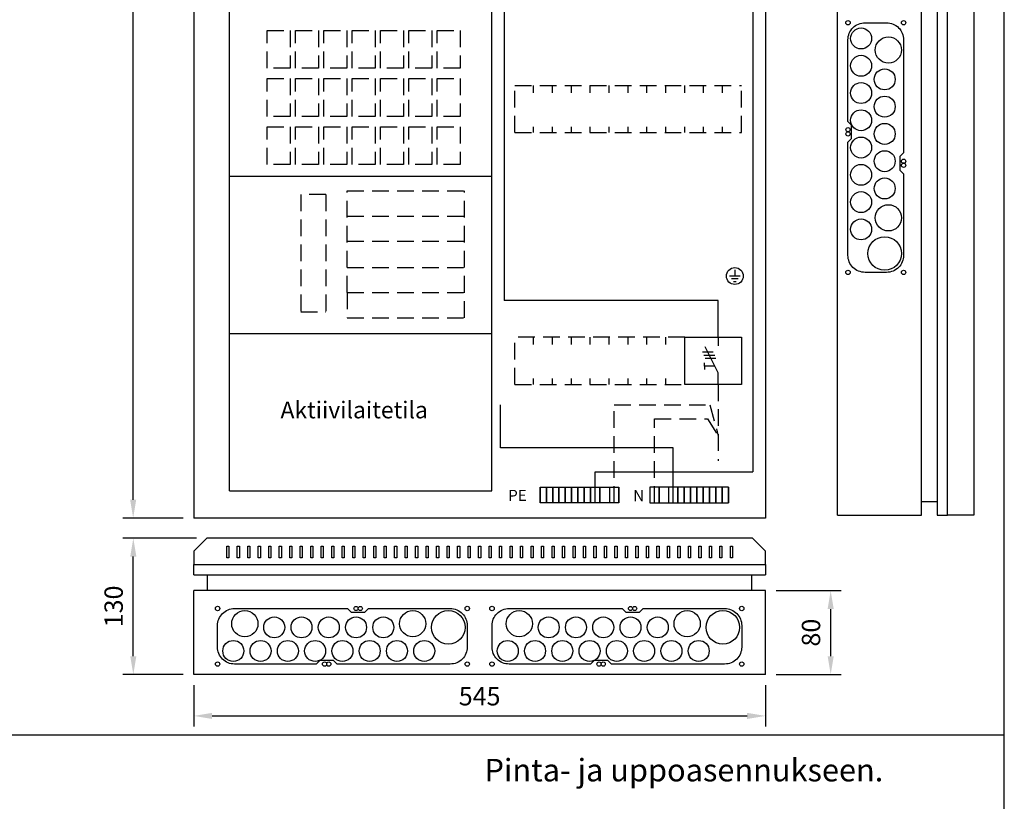
# Model space of a CAD drawing. Extents: x -1 to 9985, y 0 to 3483.
# Drawn here: x 1503 to 2441, y 1932 to 2678 of the extents above; entities that cross this region are included whole.
import ezdxf

# ---------------------------------------------------------------- set-up
doc = ezdxf.new("R2010")
doc.units = 0
doc.header["$LTSCALE"] = 63.5
doc.header["$MEASUREMENT"] = 0
doc.linetypes.add('HIDDEN', pattern=[0.375, 0.25, -0.125])
doc.layers.get('DEFPOINTS').update_dxf_attribs({"linetype": 'CONTINUOUS'})
for name, color, linetype in [('EHYTV1', 1, 'CONTINUOUS'), ('EHYTV5', 5, 'CONTINUOUS'), ('KATKOV1', 1, 'HIDDEN'), ('TEXT15', 1, 'CONTINUOUS'), ('TEXT20', 3, 'CONTINUOUS')]:
    doc.layers.add(name, color=color, linetype=linetype)
doc.styles.add('ROMANS', font='romans')
doc.styles.get("Standard").update_dxf_attribs({"font": 'fiso'})
doc.dimstyles.get("Standard").update_dxf_attribs({"dimtxt": 0.18, "dimasz": 0.18, "dimexe": 0.18, "dimexo": 0.0625, "dimgap": 0.09, "dimtad": 0, "dimtih": 1, "dimtoh": 1, "dimdec": 4, "dimzin": 0, "dimdsep": 46, "dimtxsty": 'Standard', "dimcen": 0.09, "dimadec": 0, "dimazin": 0, "dimtfac": 1, "dimtdec": 4, "dimtofl": 0, "dimtmove": 0, "dimatfit": 3, "dimfxl": 0, "dimtolj": 1, "dimtzin": 0, "dimarcsym": 0})

# ---------------------------------------------------------------- blocks, each defined once
blk = doc.blocks.new('RK-NIMI')
at = {"layer": 'TEXT20', "style": 'ROMANS'}
blk.add_attdef('RK-NIMI', (47.35, 26.71), '', height=21.48, dxfattribs=at)
blk = doc.blocks.new('*D8')
at = {"layer": 'DEFPOINTS', "color": 0, "linetype": 'Continuous'}
for p in [(1611.01, 3302.52), (1668.74, 3302.52), (1668.74, 2202.52)]:
    blk.add_point(p, dxfattribs=at)
at = {"layer": 'EHYTV1', "color": 0, "linetype": 'Continuous', "lineweight": -2}
for p, q in [((1658.74, 3302.52), (1601.01, 3302.52)), ((1611.01, 2220.02), (1611.01, 3285.02)), ((1658.74, 2202.52), (1601.01, 2202.52))]:
    blk.add_line(p, q, dxfattribs=at)
at = {"layer": 'EHYTV1', "color": 0, "linetype": 'Continuous'}
for points in [[(1608.1, 3285.02), (1613.93, 3285.02), (1611.01, 3302.52)], [(1608.1, 2220.02), (1613.93, 2220.02), (1611.01, 2202.52)]]:
    blk.add_solid(points, dxfattribs=at)
at = {"layer": 'EHYTV1', "color": 0, "linetype": 'Continuous', "insert": (1592.26, 2752.52), "char_height": 17.5, "attachment_point": 5, "rotation": 90}
blk.add_mtext('\\A1;1100', dxfattribs=at)
blk = doc.blocks.new('*D9')
at = {"layer": 'DEFPOINTS', "color": 0, "linetype": 'Continuous'}
for p in [(1611.14, 2183.32), (1681.24, 2183.32), (1668.74, 2053.32)]:
    blk.add_point(p, dxfattribs=at)
at = {"layer": 'EHYTV1', "color": 0, "linetype": 'Continuous', "lineweight": -2}
for p, q in [((1671.24, 2183.32), (1601.14, 2183.32)), ((1611.14, 2070.82), (1611.14, 2165.82)), ((1658.74, 2053.32), (1601.14, 2053.32))]:
    blk.add_line(p, q, dxfattribs=at)
at = {"layer": 'EHYTV1', "color": 0, "linetype": 'Continuous'}
for points in [[(1608.22, 2165.82), (1614.05, 2165.82), (1611.14, 2183.32)], [(1608.22, 2070.82), (1614.05, 2070.82), (1611.14, 2053.32)]]:
    blk.add_solid(points, dxfattribs=at)
at = {"layer": 'EHYTV1', "color": 0, "linetype": 'Continuous', "insert": (1592.39, 2118.32), "char_height": 17.5, "attachment_point": 5, "rotation": 90}
blk.add_mtext('\\A1;130', dxfattribs=at)
blk = doc.blocks.new('*D10')
at = {"layer": 'DEFPOINTS', "color": 0, "linetype": 'Continuous'}
for p in [(2213.74, 2133.32), (2275.85, 2133.32), (2213.74, 2053.32)]:
    blk.add_point(p, dxfattribs=at)
at = {"layer": 'EHYTV1', "color": 0, "linetype": 'Continuous', "lineweight": -2}
for p, q in [((2223.74, 2133.32), (2285.85, 2133.32)), ((2275.85, 2070.82), (2275.85, 2115.82)), ((2223.74, 2053.32), (2285.85, 2053.32))]:
    blk.add_line(p, q, dxfattribs=at)
at = {"layer": 'EHYTV1', "color": 0, "linetype": 'Continuous'}
for points in [[(2272.93, 2115.82), (2278.76, 2115.82), (2275.85, 2133.32)], [(2272.93, 2070.82), (2278.76, 2070.82), (2275.85, 2053.32)]]:
    blk.add_solid(points, dxfattribs=at)
at = {"layer": 'EHYTV1', "color": 0, "linetype": 'Continuous', "insert": (2257.1, 2093.32), "char_height": 17.5, "attachment_point": 5, "rotation": 90}
blk.add_mtext('\\A1;80', dxfattribs=at)
blk = doc.blocks.new('*D11')
at = {"layer": 'DEFPOINTS', "color": 0, "linetype": 'Continuous'}
for p in [(1668.74, 2053.32), (2213.74, 2053.32), (2213.74, 2013.91)]:
    blk.add_point(p, dxfattribs=at)
at = {"layer": 'EHYTV1', "color": 0, "linetype": 'Continuous', "lineweight": -2}
for p, q in [((1668.74, 2043.32), (1668.74, 2003.91)), ((2213.74, 2043.32), (2213.74, 2003.91)), ((1686.24, 2013.91), (2196.24, 2013.91))]:
    blk.add_line(p, q, dxfattribs=at)
at = {"layer": 'EHYTV1', "color": 0, "linetype": 'Continuous'}
for points in [[(1686.24, 2016.82), (1686.24, 2010.99), (1668.74, 2013.91)], [(2196.24, 2016.82), (2196.24, 2010.99), (2213.74, 2013.91)]]:
    blk.add_solid(points, dxfattribs=at)
at = {"layer": 'EHYTV1', "color": 0, "linetype": 'Continuous', "insert": (1941.24, 2032.66), "char_height": 17.5, "attachment_point": 5}
blk.add_mtext('\\A1;545', dxfattribs=at)
blk = doc.blocks.new('PIIRUSTUSKEHYS')
at = {"layer": 'EHYTV1'}
blk.add_lwpolyline([(2441.34, 3483.49), (2441.34, 0), (0, 0), (0, 3483.49)], close=True, dxfattribs=at)
blk = doc.blocks.new('LAIPPA-A')
at = {"layer": 'EHYTV1'}
blk.add_line((94, 0), (97.5, 3.5), dxfattribs=at)
blk.add_lwpolyline([(94, 0), (16.25, 0, -0.414214), (0, 16.25), (0, 36.75, -0.414214), (16.25, 53), (124, 53), (127.5, 49.5), (140.5, 49.5), (144, 53), (221.75, 53, -0.414214), (238, 36.75), (238, 16.25, -0.414214), (221.75, 0), (114, 0), (110.5, 3.5), (97.5, 3.5)], format="xyb", dxfattribs=at)
for centre, radius in [((0, 53), 2.1), ((26, 38.5), 12.5), ((132, 53), 2), ((136, 53), 2), ((186, 38.5), 12.5), ((220, 35), 16), ((238, 53), 2.1), ((54, 35), 10), ((80, 35), 10), ((106, 35), 10), ((132, 35), 10), ((158, 35), 10), ((15, 12.5), 10), ((41, 12.5), 10), ((67, 12.5), 10), ((93, 12.5), 10), ((119, 12.5), 10), ((145, 12.5), 10), ((171, 12.5), 10), ((197, 12.5), 10), ((0, 0), 2.1), ((102, 0), 2), ((106, 0), 2), ((238, 0), 2.1)]:
    blk.add_circle(centre, radius, dxfattribs=at)
blk = doc.blocks.new('Q1-3MOD')
at = {"layer": 'EHYTV1'}
for p, q in [((31.98, 45), (31.98, 36.6)), ((16.8, 30.89), (27.04, 30.89)), ((31.98, 11), (19.5, 35.67)), ((18.31, 27.73), (28.55, 27.73)), ((18.71, 17.23), (18.71, 20.45)), ((19.35, 24.85), (29.59, 24.85)), ((18.71, 17.23), (18.71, 14.02)), ((28.82, 17.23), (18.71, 17.23)), ((31.98, 0), (31.98, 11))]:
    blk.add_line(p, q, dxfattribs=at)
blk.add_lwpolyline([(54, 45), (54, 0), (0, 0), (0, 45)], close=True, dxfattribs=at)
at = {"layer": 'TEXT15', "style": 'ROMANS'}
blk.add_attdef('TYYPPI', (18.34, 46.68), '', height=7.83, rotation=90, dxfattribs=at)

msp = doc.modelspace()

# ---------------------------------------------------------------- linework, layer by layer
at = {"layer": 'EHYTV1'}
for p, q in [((1964.58, 2849.92), (1964.58, 2410)), ((1702.74, 2228.52), (1702.74, 2828.52)), ((1952.74, 2228.52), (1952.74, 2828.52)), ((1702.74, 2528.52), (1952.74, 2528.52)), ((2189.63, 2433.26), (2179.37, 2433.26)), ((2187.7, 2430.7), (2181.29, 2430.7)), ((2184.5, 2439.06), (2184.5, 2433.26)), ((2183.22, 2428.13), (2185.78, 2428.13)), ((2168.72, 2410), (1964.58, 2410)), ((2168.72, 2375.02), (2168.72, 2410)), ((1702.74, 2378.52), (1952.74, 2378.52)), ((2125.81, 2269.36), (1961.27, 2269.36)), ((1702.74, 2228.52), (1952.74, 2228.52)), ((1998.87, 2232.04), (2004.87, 2232.04)), ((1998.87, 2232.04), (1998.87, 2217.04)), ((1998.87, 2217.04), (1998.87, 2232.04)), ((2004.87, 2232.04), (2010.87, 2232.04)), ((2004.87, 2232.04), (2004.87, 2217.04)), ((2004.87, 2217.04), (2004.87, 2232.04)), ((2010.87, 2232.04), (2016.87, 2232.04)), ((2010.87, 2232.04), (2010.87, 2217.04)), ((2010.87, 2217.04), (2010.87, 2232.04)), ((2016.87, 2232.04), (2022.87, 2232.04)), ((2016.87, 2232.04), (2016.87, 2217.04)), ((2016.87, 2217.04), (2016.87, 2232.04)), ((2022.87, 2232.04), (2022.87, 2217.04)), ((2022.87, 2217.04), (2022.87, 2232.04)), ((2022.87, 2232.04), (2028.87, 2232.04)), ((2028.87, 2232.04), (2028.87, 2217.04)), ((2028.87, 2217.04), (2028.87, 2232.04)), ((2028.87, 2232.04), (2034.87, 2232.04)), ((2034.87, 2232.04), (2040.87, 2232.04)), ((2034.87, 2217.04), (2034.87, 2232.04)), ((2034.87, 2232.04), (2034.87, 2217.04)), ((2040.87, 2232.04), (2046.87, 2232.04)), ((2040.87, 2217.04), (2040.87, 2232.04)), ((2040.87, 2232.04), (2040.87, 2217.04)), ((2046.87, 2232.04), (2046.87, 2217.04)), ((2046.87, 2217.04), (2046.87, 2232.04)), ((2046.87, 2232.04), (2055.87, 2232.04)), ((2055.87, 2232.04), (2064.87, 2232.04)), ((2055.87, 2217.04), (2055.87, 2232.04)), ((2055.87, 2232.04), (2055.87, 2217.04)), ((2064.87, 2232.04), (2073.87, 2232.04)), ((2064.87, 2232.04), (2064.87, 2217.04)), ((2073.87, 2232.04), (2073.87, 2217.04)), ((2073.87, 2217.04), (2073.87, 2232.04)), ((2112.31, 2232.04), (2103.31, 2232.04)), ((2103.31, 2232.04), (2103.31, 2217.04)), ((2121.31, 2232.04), (2112.31, 2232.04)), ((2112.31, 2217.04), (2112.31, 2232.04)), ((2112.31, 2232.04), (2112.31, 2217.04)), ((2121.31, 2232.04), (2121.31, 2217.04)), ((2130.31, 2232.04), (2121.31, 2232.04)), ((2136.31, 2232.04), (2130.31, 2232.04)), ((2130.31, 2232.04), (2130.31, 2217.04)), ((2130.31, 2217.04), (2130.31, 2232.04)), ((2136.31, 2232.04), (2136.31, 2217.04)), ((2136.31, 2217.04), (2136.31, 2232.04)), ((2142.31, 2232.04), (2136.31, 2232.04)), ((2142.31, 2232.04), (2142.31, 2217.04)), ((2142.31, 2217.04), (2142.31, 2232.04)), ((2148.31, 2232.04), (2142.31, 2232.04)), ((2154.31, 2232.04), (2148.31, 2232.04)), ((2148.31, 2217.04), (2148.31, 2232.04)), ((2148.31, 2232.04), (2148.31, 2217.04)), ((2160.31, 2232.04), (2154.31, 2232.04)), ((2154.31, 2217.04), (2154.31, 2232.04)), ((2154.31, 2232.04), (2154.31, 2217.04)), ((2160.31, 2217.04), (2160.31, 2232.04)), ((2160.31, 2232.04), (2160.31, 2217.04)), ((2166.31, 2232.04), (2160.31, 2232.04)), ((2166.31, 2217.04), (2166.31, 2232.04)), ((2166.31, 2232.04), (2166.31, 2217.04)), ((2172.31, 2232.04), (2166.31, 2232.04)), ((2172.31, 2217.04), (2172.31, 2232.04)), ((2172.31, 2232.04), (2172.31, 2217.04)), ((2178.31, 2232.04), (2172.31, 2232.04)), ((2178.31, 2217.04), (2178.31, 2232.04)), ((2178.31, 2232.04), (2178.31, 2217.04)), ((2004.87, 2217.04), (1998.87, 2217.04)), ((2010.87, 2217.04), (2004.87, 2217.04)), ((2016.87, 2217.04), (2010.87, 2217.04)), ((2022.87, 2217.04), (2016.87, 2217.04)), ((2028.87, 2217.04), (2022.87, 2217.04)), ((2034.87, 2217.04), (2028.87, 2217.04)), ((2040.87, 2217.04), (2034.87, 2217.04)), ((2046.87, 2217.04), (2040.87, 2217.04)), ((2055.87, 2217.04), (2046.87, 2217.04)), ((2064.87, 2217.04), (2055.87, 2217.04)), ((2073.87, 2217.04), (2064.87, 2217.04)), ((2103.31, 2217.04), (2112.31, 2217.04)), ((2112.31, 2217.04), (2121.31, 2217.04)), ((2121.31, 2217.04), (2130.31, 2217.04)), ((2130.31, 2217.04), (2136.31, 2217.04)), ((2136.31, 2217.04), (2142.31, 2217.04)), ((2142.31, 2217.04), (2148.31, 2217.04)), ((2148.31, 2217.04), (2154.31, 2217.04)), ((2154.31, 2217.04), (2160.31, 2217.04)), ((2160.31, 2217.04), (2166.31, 2217.04)), ((2166.31, 2217.04), (2172.31, 2217.04)), ((2172.31, 2217.04), (2178.31, 2217.04)), ((1700.24, 2164.59), (1700.24, 2175.81)), ((1700.24, 2175.81), (1702.24, 2175.81)), ((1702.24, 2175.81), (1702.24, 2164.59)), ((1710.24, 2164.59), (1710.24, 2175.81)), ((1710.24, 2175.81), (1712.24, 2175.81)), ((1712.24, 2175.81), (1712.24, 2164.59)), ((1720.24, 2164.59), (1720.24, 2175.81)), ((1720.24, 2175.81), (1722.24, 2175.81)), ((1722.24, 2175.81), (1722.24, 2164.59)), ((1730.24, 2164.59), (1730.24, 2175.81)), ((1730.24, 2175.81), (1732.24, 2175.81)), ((1732.24, 2175.81), (1732.24, 2164.59)), ((1740.24, 2164.59), (1740.24, 2175.81)), ((1740.24, 2175.81), (1742.24, 2175.81)), ((1742.24, 2175.81), (1742.24, 2164.59)), ((1750.24, 2164.59), (1750.24, 2175.81)), ((1750.24, 2175.81), (1752.24, 2175.81)), ((1752.24, 2175.81), (1752.24, 2164.59)), ((1760.24, 2164.59), (1760.24, 2175.81)), ((1760.24, 2175.81), (1762.24, 2175.81)), ((1762.24, 2175.81), (1762.24, 2164.59)), ((1770.24, 2164.59), (1770.24, 2175.81)), ((1770.24, 2175.81), (1772.24, 2175.81)), ((1772.24, 2175.81), (1772.24, 2164.59)), ((1780.24, 2164.59), (1780.24, 2175.81)), ((1780.24, 2175.81), (1782.24, 2175.81)), ((1782.24, 2175.81), (1782.24, 2164.59)), ((1790.24, 2164.59), (1790.24, 2175.81)), ((1790.24, 2175.81), (1792.24, 2175.81)), ((1792.24, 2175.81), (1792.24, 2164.59)), ((1800.24, 2164.59), (1800.24, 2175.81)), ((1800.24, 2175.81), (1802.24, 2175.81)), ((1802.24, 2175.81), (1802.24, 2164.59)), ((1810.24, 2164.59), (1810.24, 2175.81)), ((1810.24, 2175.81), (1812.24, 2175.81)), ((1812.24, 2175.81), (1812.24, 2164.59)), ((1820.24, 2164.59), (1820.24, 2175.81)), ((1820.24, 2175.81), (1822.24, 2175.81)), ((1822.24, 2175.81), (1822.24, 2164.59)), ((1830.24, 2164.59), (1830.24, 2175.81)), ((1830.24, 2175.81), (1832.24, 2175.81)), ((1832.24, 2175.81), (1832.24, 2164.59)), ((1840.24, 2164.59), (1840.24, 2175.81)), ((1840.24, 2175.81), (1842.24, 2175.81)), ((1842.24, 2175.81), (1842.24, 2164.59)), ((1850.24, 2164.59), (1850.24, 2175.81)), ((1850.24, 2175.81), (1852.24, 2175.81)), ((1852.24, 2175.81), (1852.24, 2164.59)), ((1860.24, 2164.59), (1860.24, 2175.81)), ((1860.24, 2175.81), (1862.24, 2175.81)), ((1862.24, 2175.81), (1862.24, 2164.59)), ((1870.24, 2164.59), (1870.24, 2175.81)), ((1870.24, 2175.81), (1872.24, 2175.81)), ((1872.24, 2175.81), (1872.24, 2164.59)), ((1880.24, 2164.59), (1880.24, 2175.81)), ((1880.24, 2175.81), (1882.24, 2175.81)), ((1882.24, 2175.81), (1882.24, 2164.59)), ((1890.24, 2164.59), (1890.24, 2175.81)), ((1890.24, 2175.81), (1892.24, 2175.81)), ((1892.24, 2175.81), (1892.24, 2164.59)), ((1900.24, 2164.59), (1900.24, 2175.81)), ((1900.24, 2175.81), (1902.24, 2175.81)), ((1902.24, 2175.81), (1902.24, 2164.59)), ((1910.24, 2164.59), (1910.24, 2175.81)), ((1910.24, 2175.81), (1912.24, 2175.81)), ((1912.24, 2175.81), (1912.24, 2164.59)), ((1920.24, 2164.59), (1920.24, 2175.81)), ((1920.24, 2175.81), (1922.24, 2175.81)), ((1922.24, 2175.81), (1922.24, 2164.59)), ((1930.24, 2164.59), (1930.24, 2175.81)), ((1930.24, 2175.81), (1932.24, 2175.81)), ((1932.24, 2175.81), (1932.24, 2164.59)), ((1940.24, 2164.59), (1940.24, 2175.81)), ((1940.24, 2175.81), (1942.24, 2175.81)), ((1942.24, 2175.81), (1942.24, 2164.59)), ((1950.24, 2164.59), (1950.24, 2175.81)), ((1950.24, 2175.81), (1952.24, 2175.81)), ((1952.24, 2175.81), (1952.24, 2164.59)), ((1960.24, 2164.59), (1960.24, 2175.81)), ((1960.24, 2175.81), (1962.24, 2175.81)), ((1962.24, 2175.81), (1962.24, 2164.59)), ((1970.24, 2164.59), (1970.24, 2175.81)), ((1970.24, 2175.81), (1972.24, 2175.81)), ((1972.24, 2175.81), (1972.24, 2164.59)), ((1980.24, 2164.59), (1980.24, 2175.81)), ((1980.24, 2175.81), (1982.24, 2175.81)), ((1982.24, 2175.81), (1982.24, 2164.59)), ((1990.24, 2164.59), (1990.24, 2175.81)), ((1990.24, 2175.81), (1992.24, 2175.81)), ((1992.24, 2175.81), (1992.24, 2164.59)), ((2000.24, 2164.59), (2000.24, 2175.81)), ((2000.24, 2175.81), (2002.24, 2175.81)), ((2002.24, 2175.81), (2002.24, 2164.59)), ((2010.24, 2164.59), (2010.24, 2175.81)), ((2010.24, 2175.81), (2012.24, 2175.81)), ((2012.24, 2175.81), (2012.24, 2164.59)), ((2020.24, 2164.59), (2020.24, 2175.81)), ((2020.24, 2175.81), (2022.24, 2175.81)), ((2022.24, 2175.81), (2022.24, 2164.59)), ((2030.24, 2164.59), (2030.24, 2175.81)), ((2030.24, 2175.81), (2032.24, 2175.81)), ((2032.24, 2175.81), (2032.24, 2164.59)), ((2040.24, 2164.59), (2040.24, 2175.81)), ((2040.24, 2175.81), (2042.24, 2175.81)), ((2042.24, 2175.81), (2042.24, 2164.59)), ((2050.24, 2164.59), (2050.24, 2175.81)), ((2050.24, 2175.81), (2052.24, 2175.81)), ((2052.24, 2175.81), (2052.24, 2164.59)), ((2060.24, 2164.59), (2060.24, 2175.81)), ((2060.24, 2175.81), (2062.24, 2175.81)), ((2062.24, 2175.81), (2062.24, 2164.59)), ((2070.24, 2164.59), (2070.24, 2175.81)), ((2070.24, 2175.81), (2072.24, 2175.81)), ((2072.24, 2175.81), (2072.24, 2164.59)), ((2080.24, 2164.59), (2080.24, 2175.81)), ((2080.24, 2175.81), (2082.24, 2175.81)), ((2082.24, 2175.81), (2082.24, 2164.59)), ((2090.24, 2164.59), (2090.24, 2175.81)), ((2090.24, 2175.81), (2092.24, 2175.81)), ((2092.24, 2175.81), (2092.24, 2164.59)), ((2100.24, 2164.59), (2100.24, 2175.81)), ((2100.24, 2175.81), (2102.24, 2175.81)), ((2102.24, 2175.81), (2102.24, 2164.59)), ((2110.24, 2164.59), (2110.24, 2175.81)), ((2110.24, 2175.81), (2112.24, 2175.81)), ((2112.24, 2175.81), (2112.24, 2164.59)), ((2120.24, 2164.59), (2120.24, 2175.81)), ((2120.24, 2175.81), (2122.24, 2175.81)), ((2122.24, 2175.81), (2122.24, 2164.59)), ((2130.24, 2164.59), (2130.24, 2175.81)), ((2130.24, 2175.81), (2132.24, 2175.81)), ((2132.24, 2175.81), (2132.24, 2164.59)), ((2140.24, 2164.59), (2140.24, 2175.81)), ((2140.24, 2175.81), (2142.24, 2175.81)), ((2142.24, 2175.81), (2142.24, 2164.59)), ((2150.24, 2164.59), (2150.24, 2175.81)), ((2150.24, 2175.81), (2152.24, 2175.81)), ((2152.24, 2175.81), (2152.24, 2164.59)), ((2160.24, 2164.59), (2160.24, 2175.81)), ((2160.24, 2175.81), (2162.24, 2175.81)), ((2162.24, 2175.81), (2162.24, 2164.59)), ((2170.24, 2164.59), (2170.24, 2175.81)), ((2170.24, 2175.81), (2172.24, 2175.81)), ((2172.24, 2175.81), (2172.24, 2164.59)), ((2180.24, 2164.59), (2180.24, 2175.81)), ((2180.24, 2175.81), (2182.24, 2175.81)), ((2182.24, 2175.81), (2182.24, 2164.59)), ((1702.24, 2164.59), (1700.24, 2164.59)), ((1712.24, 2164.59), (1710.24, 2164.59)), ((1722.24, 2164.59), (1720.24, 2164.59)), ((1732.24, 2164.59), (1730.24, 2164.59)), ((1742.24, 2164.59), (1740.24, 2164.59)), ((1752.24, 2164.59), (1750.24, 2164.59)), ((1762.24, 2164.59), (1760.24, 2164.59)), ((1772.24, 2164.59), (1770.24, 2164.59)), ((1782.24, 2164.59), (1780.24, 2164.59)), ((1792.24, 2164.59), (1790.24, 2164.59)), ((1802.24, 2164.59), (1800.24, 2164.59)), ((1812.24, 2164.59), (1810.24, 2164.59)), ((1822.24, 2164.59), (1820.24, 2164.59)), ((1832.24, 2164.59), (1830.24, 2164.59)), ((1842.24, 2164.59), (1840.24, 2164.59)), ((1852.24, 2164.59), (1850.24, 2164.59)), ((1862.24, 2164.59), (1860.24, 2164.59)), ((1872.24, 2164.59), (1870.24, 2164.59)), ((1882.24, 2164.59), (1880.24, 2164.59)), ((1892.24, 2164.59), (1890.24, 2164.59)), ((1902.24, 2164.59), (1900.24, 2164.59)), ((1912.24, 2164.59), (1910.24, 2164.59)), ((1922.24, 2164.59), (1920.24, 2164.59)), ((1932.24, 2164.59), (1930.24, 2164.59)), ((1942.24, 2164.59), (1940.24, 2164.59)), ((1952.24, 2164.59), (1950.24, 2164.59)), ((1962.24, 2164.59), (1960.24, 2164.59)), ((1972.24, 2164.59), (1970.24, 2164.59)), ((1982.24, 2164.59), (1980.24, 2164.59)), ((1992.24, 2164.59), (1990.24, 2164.59)), ((2002.24, 2164.59), (2000.24, 2164.59)), ((2012.24, 2164.59), (2010.24, 2164.59)), ((2022.24, 2164.59), (2020.24, 2164.59)), ((2032.24, 2164.59), (2030.24, 2164.59)), ((2042.24, 2164.59), (2040.24, 2164.59)), ((2052.24, 2164.59), (2050.24, 2164.59)), ((2062.24, 2164.59), (2060.24, 2164.59)), ((2072.24, 2164.59), (2070.24, 2164.59)), ((2082.24, 2164.59), (2080.24, 2164.59)), ((2092.24, 2164.59), (2090.24, 2164.59)), ((2102.24, 2164.59), (2100.24, 2164.59)), ((2112.24, 2164.59), (2110.24, 2164.59)), ((2122.24, 2164.59), (2120.24, 2164.59)), ((2132.24, 2164.59), (2130.24, 2164.59)), ((2142.24, 2164.59), (2140.24, 2164.59)), ((2152.24, 2164.59), (2150.24, 2164.59)), ((2162.24, 2164.59), (2160.24, 2164.59)), ((2172.24, 2164.59), (2170.24, 2164.59)), ((2182.24, 2164.59), (2180.24, 2164.59)), ((1785.45, 2063.32), (1788.95, 2066.82)), ((2047.04, 2063.32), (2050.54, 2066.82)), ((232.47, 1996), (2441.33, 1996))]:
    msp.add_line(p, q, dxfattribs=at)
at = {"layer": 'EHYTV1', "linetype": 'Continuous'}
for p, q in [((2201.68, 2841.7), (2201.68, 2246.57)), ((1992.74, 2607.99), (1992.74, 2615.02)), ((2010.74, 2607.99), (2010.74, 2615.02)), ((2028.74, 2607.99), (2028.74, 2615.02)), ((2046.74, 2607.99), (2046.74, 2615.02)), ((2064.74, 2607.99), (2064.74, 2615.02)), ((2082.74, 2607.99), (2082.74, 2615.02)), ((2100.74, 2607.99), (2100.74, 2615.02)), ((2118.74, 2607.99), (2118.74, 2615.02)), ((2136.74, 2607.99), (2136.74, 2615.02)), ((2154.74, 2607.99), (2154.74, 2615.02)), ((2172.74, 2607.99), (2172.74, 2615.02)), ((1992.74, 2570.02), (1992.74, 2575.7)), ((2010.74, 2570.02), (2010.74, 2575.7)), ((2028.74, 2570.02), (2028.74, 2575.7)), ((2046.74, 2570.02), (2046.74, 2575.7)), ((2064.74, 2570.02), (2064.74, 2575.7)), ((2082.74, 2570.02), (2082.74, 2575.7)), ((2100.74, 2570.02), (2100.74, 2575.7)), ((2118.74, 2570.02), (2118.74, 2575.7)), ((2136.74, 2570.02), (2136.74, 2575.7)), ((2154.74, 2570.02), (2154.74, 2575.7)), ((2172.74, 2570.02), (2172.74, 2575.7)), ((1992.74, 2367.99), (1992.74, 2375.02)), ((2010.74, 2367.99), (2010.74, 2375.02)), ((2028.74, 2367.99), (2028.74, 2375.02)), ((2046.74, 2367.99), (2046.74, 2375.02)), ((2064.74, 2367.99), (2064.74, 2375.02)), ((2082.74, 2367.99), (2082.74, 2375.02)), ((2100.74, 2367.99), (2100.74, 2375.02)), ((2118.74, 2367.99), (2118.74, 2375.02)), ((1992.74, 2330.02), (1992.74, 2335.69)), ((2010.74, 2330.02), (2010.74, 2335.69)), ((2028.74, 2330.02), (2028.74, 2335.69)), ((2046.74, 2330.02), (2046.74, 2335.69)), ((2064.74, 2330.02), (2064.74, 2335.69)), ((2082.74, 2330.02), (2082.74, 2335.69)), ((2100.74, 2330.02), (2100.74, 2335.69)), ((2118.74, 2330.02), (2118.74, 2335.69)), ((1961.27, 2269.36), (1961.27, 2310.39)), ((2125.81, 2217.04), (2125.81, 2269.36)), ((2051.37, 2217.04), (2051.37, 2246.57)), ((2051.37, 2246.57), (2201.68, 2246.57))]:
    msp.add_line(p, q, dxfattribs=at)
at = {"layer": 'EHYTV1'}
for points in [[(1785.45, 2063.32), (1707.7, 2063.32, -0.414214), (1691.45, 2079.57), (1691.45, 2100.07, -0.414214), (1707.7, 2116.32), (1815.45, 2116.32), (1818.95, 2112.82), (1831.95, 2112.82), (1835.45, 2116.32), (1913.2, 2116.32, -0.414214), (1929.45, 2100.07), (1929.45, 2079.57, -0.414214), (1913.2, 2063.32), (1805.45, 2063.32), (1801.95, 2066.82), (1788.95, 2066.82)], [(2047.04, 2063.32), (1969.29, 2063.32, -0.414214), (1953.04, 2079.57), (1953.04, 2100.07, -0.414214), (1969.29, 2116.32), (2077.04, 2116.32), (2080.54, 2112.82), (2093.54, 2112.82), (2097.04, 2116.32), (2174.79, 2116.32, -0.414214), (2191.04, 2100.07), (2191.04, 2079.57, -0.414214), (2174.79, 2063.32), (2067.04, 2063.32), (2063.54, 2066.82), (2050.54, 2066.82)]]:
    msp.add_lwpolyline(points, format="xyb", dxfattribs=at)
for centre, radius in [((2184.5, 2433.28), 8.04), ((1691.45, 2116.32), 2.1), ((1717.45, 2101.82), 12.5), ((1823.45, 2116.32), 2), ((1827.45, 2116.32), 2), ((1877.45, 2101.82), 12.5), ((1911.45, 2098.32), 16), ((1929.45, 2116.32), 2.1), ((1953.04, 2116.32), 2.1), ((1979.04, 2101.82), 12.5), ((2085.04, 2116.32), 2), ((2089.04, 2116.32), 2), ((2139.04, 2101.82), 12.5), ((2173.04, 2098.32), 16), ((2191.04, 2116.32), 2.1), ((1745.45, 2098.32), 10), ((1771.45, 2098.32), 10), ((1797.45, 2098.32), 10), ((1823.45, 2098.32), 10), ((1849.45, 2098.32), 10), ((2007.04, 2098.32), 10), ((2033.04, 2098.32), 10), ((2059.04, 2098.32), 10), ((2085.04, 2098.32), 10), ((2111.04, 2098.32), 10), ((1706.45, 2075.82), 10), ((1732.45, 2075.82), 10), ((1758.45, 2075.82), 10), ((1784.45, 2075.82), 10), ((1810.45, 2075.82), 10), ((1836.45, 2075.82), 10), ((1862.45, 2075.82), 10), ((1888.45, 2075.82), 10), ((1968.04, 2075.82), 10), ((1994.04, 2075.82), 10), ((2020.04, 2075.82), 10), ((2046.04, 2075.82), 10), ((2072.04, 2075.82), 10), ((2098.04, 2075.82), 10), ((2124.04, 2075.82), 10), ((2150.04, 2075.82), 10), ((1691.45, 2063.32), 2.1), ((1793.45, 2063.32), 2), ((1797.45, 2063.32), 2), ((1929.45, 2063.32), 2.1), ((1953.04, 2063.32), 2.1), ((2055.04, 2063.32), 2), ((2059.04, 2063.32), 2), ((2191.04, 2063.32), 2.1)]:
    msp.add_circle(centre, radius, dxfattribs=at)
at = {"layer": 'EHYTV5'}
for p, q in [((2282.33, 2205.37), (2282.33, 3305.37)), ((2362.33, 2205.37), (2362.33, 3305.37)), ((1668.74, 3302.52), (1668.74, 2202.52)), ((2213.74, 3302.52), (2213.74, 2202.52)), ((2362.33, 2218.37), (2377.33, 2218.37)), ((2213.74, 2202.52), (1668.74, 2202.52)), ((2282.33, 2205.37), (2362.33, 2205.37)), ((1681.74, 2133.32), (1681.74, 2148.32)), ((2200.74, 2133.32), (2200.74, 2148.32)), ((2213.74, 2133.32), (1668.74, 2133.32)), ((1668.74, 2053.32), (1668.74, 2133.32)), ((2213.74, 2053.32), (2213.74, 2133.32)), ((2213.74, 2053.32), (1668.74, 2053.32))]:
    msp.add_line(p, q, dxfattribs=at)
at = {"layer": 'EHYTV5', "linetype": 'Continuous'}
for p, q in [((1668.74, 2148.32), (1668.74, 2158.32)), ((2213.74, 2158.32), (2213.74, 2148.32)), ((1668.74, 2148.32), (2213.74, 2148.32))]:
    msp.add_line(p, q, dxfattribs=at)
at = {"layer": 'EHYTV5'}
for points in [[(2377.33, 2205.37), (2387.33, 2205.37), (2387.33, 3305.37), (2377.33, 3305.37)], [(2412.33, 2205.37), (2387.33, 2205.37), (2387.33, 3305.37), (2412.33, 3305.37)], [(1668.74, 2170.82), (1668.74, 2158.32), (2213.74, 2158.32), (2213.74, 2170.82), (2201.24, 2183.32), (1681.24, 2183.32)]]:
    msp.add_lwpolyline(points, close=True, dxfattribs=at)
at = {"layer": 'KATKOV1'}
for p, q in [((1738.74, 2667.52), (1760.74, 2667.52)), ((1738.74, 2631.52), (1738.74, 2667.52)), ((1760.74, 2667.52), (1760.74, 2631.52)), ((1765.74, 2631.52), (1765.74, 2667.52)), ((1765.74, 2667.52), (1787.74, 2667.52)), ((1787.74, 2667.52), (1787.74, 2631.52)), ((1792.74, 2631.52), (1792.74, 2667.52)), ((1792.74, 2667.52), (1814.74, 2667.52)), ((1814.74, 2667.52), (1814.74, 2631.52)), ((1819.74, 2631.52), (1819.74, 2667.52)), ((1819.74, 2667.52), (1841.74, 2667.52)), ((1841.74, 2667.52), (1841.74, 2631.52)), ((1846.74, 2631.52), (1846.74, 2667.52)), ((1846.74, 2667.52), (1868.74, 2667.52)), ((1868.74, 2667.52), (1868.74, 2631.52)), ((1873.74, 2631.52), (1873.74, 2667.52)), ((1873.74, 2667.52), (1895.74, 2667.52)), ((1895.74, 2667.52), (1895.74, 2631.52)), ((1900.74, 2631.52), (1900.74, 2667.52)), ((1900.74, 2667.52), (1922.74, 2667.52)), ((1922.74, 2667.52), (1922.74, 2631.52)), ((1760.74, 2631.52), (1738.74, 2631.52)), ((1787.74, 2631.52), (1765.74, 2631.52)), ((1814.74, 2631.52), (1792.74, 2631.52)), ((1841.74, 2631.52), (1819.74, 2631.52)), ((1868.74, 2631.52), (1846.74, 2631.52)), ((1895.74, 2631.52), (1873.74, 2631.52)), ((1922.74, 2631.52), (1900.74, 2631.52)), ((1738.74, 2621.52), (1760.74, 2621.52)), ((1738.74, 2585.52), (1738.74, 2621.52)), ((1760.74, 2621.52), (1760.74, 2585.52)), ((1765.74, 2621.52), (1787.74, 2621.52)), ((1765.74, 2585.52), (1765.74, 2621.52)), ((1787.74, 2621.52), (1787.74, 2585.52)), ((1792.74, 2621.52), (1814.74, 2621.52)), ((1792.74, 2585.52), (1792.74, 2621.52)), ((1814.74, 2621.52), (1814.74, 2585.52)), ((1819.74, 2621.52), (1841.74, 2621.52)), ((1819.74, 2585.52), (1819.74, 2621.52)), ((1841.74, 2621.52), (1841.74, 2585.52)), ((1846.74, 2621.52), (1868.74, 2621.52)), ((1846.74, 2585.52), (1846.74, 2621.52)), ((1868.74, 2621.52), (1868.74, 2585.52)), ((1873.74, 2621.52), (1895.74, 2621.52)), ((1873.74, 2585.52), (1873.74, 2621.52)), ((1895.74, 2621.52), (1895.74, 2585.52)), ((1900.74, 2621.52), (1922.74, 2621.52)), ((1900.74, 2585.52), (1900.74, 2621.52)), ((1922.74, 2621.52), (1922.74, 2585.52)), ((1974.74, 2570.02), (1974.74, 2615.02)), ((1974.74, 2615.02), (2190.74, 2615.02)), ((2190.74, 2570.02), (2190.74, 2615.02)), ((1760.74, 2585.52), (1738.74, 2585.52)), ((1787.74, 2585.52), (1765.74, 2585.52)), ((1814.74, 2585.52), (1792.74, 2585.52)), ((1841.74, 2585.52), (1819.74, 2585.52)), ((1868.74, 2585.52), (1846.74, 2585.52)), ((1895.74, 2585.52), (1873.74, 2585.52)), ((1922.74, 2585.52), (1900.74, 2585.52)), ((1738.74, 2575.52), (1760.74, 2575.52)), ((1738.74, 2539.52), (1738.74, 2575.52)), ((1760.74, 2575.52), (1760.74, 2539.52)), ((1765.74, 2575.52), (1787.74, 2575.52)), ((1765.74, 2539.52), (1765.74, 2575.52)), ((1787.74, 2575.52), (1787.74, 2539.52)), ((1792.74, 2575.52), (1814.74, 2575.52)), ((1792.74, 2539.52), (1792.74, 2575.52)), ((1814.74, 2575.52), (1814.74, 2539.52)), ((1819.74, 2575.52), (1841.74, 2575.52)), ((1819.74, 2539.52), (1819.74, 2575.52)), ((1841.74, 2575.52), (1841.74, 2539.52)), ((1846.74, 2575.52), (1868.74, 2575.52)), ((1846.74, 2539.52), (1846.74, 2575.52)), ((1868.74, 2575.52), (1868.74, 2539.52)), ((1873.74, 2575.52), (1895.74, 2575.52)), ((1873.74, 2539.52), (1873.74, 2575.52)), ((1895.74, 2575.52), (1895.74, 2539.52)), ((1900.74, 2575.52), (1922.74, 2575.52)), ((1900.74, 2539.52), (1900.74, 2575.52)), ((1922.74, 2575.52), (1922.74, 2539.52)), ((1974.74, 2570.02), (2190.74, 2570.02)), ((1760.74, 2539.52), (1738.74, 2539.52)), ((1787.74, 2539.52), (1765.74, 2539.52)), ((1814.74, 2539.52), (1792.74, 2539.52)), ((1841.74, 2539.52), (1819.74, 2539.52)), ((1868.74, 2539.52), (1846.74, 2539.52)), ((1895.74, 2539.52), (1873.74, 2539.52)), ((1922.74, 2539.52), (1900.74, 2539.52)), ((1770.67, 2511.07), (1770.67, 2399.07)), ((1794.67, 2511.07), (1770.67, 2511.07)), ((1794.67, 2511.07), (1794.67, 2399.07)), ((1814.89, 2441.47), (1814.89, 2514.47)), ((1814.89, 2514.47), (1926.89, 2514.47)), ((1926.89, 2441.47), (1926.89, 2514.47)), ((1814.89, 2490.47), (1926.89, 2490.47)), ((1814.89, 2466.47), (1926.89, 2466.47)), ((1814.89, 2441.47), (1926.89, 2441.47)), ((1814.89, 2417.47), (1814.89, 2441.47)), ((1926.89, 2417.47), (1926.89, 2441.47)), ((1814.89, 2417.47), (1926.89, 2417.47)), ((1814.89, 2417.47), (1814.89, 2393.47)), ((1926.89, 2393.47), (1926.89, 2417.47)), ((1770.67, 2399.07), (1794.67, 2399.07)), ((1814.89, 2393.47), (1926.89, 2393.47)), ((2136.74, 2375.02), (1974.74, 2375.02)), ((1974.74, 2330.02), (1974.74, 2375.02)), ((1974.74, 2330.02), (2136.74, 2330.02)), ((2168.72, 2330.02), (2168.72, 2256.98)), ((2069.37, 2310.52), (2160.59, 2310.52)), ((2069.37, 2217.04), (2069.37, 2310.52)), ((2160.59, 2310.52), (2168.72, 2280.71)), ((2107.81, 2297.04), (2158.46, 2297.04)), ((2107.81, 2217.04), (2107.81, 2297.04)), ((2158.46, 2297.04), (2168.72, 2280.71))]:
    msp.add_line(p, q, dxfattribs=at)

# ---------------------------------------------------------------- block references
at = {"layer": 'EHYTV1', "linetype": 'Continuous'}
msp.add_blockref('PIIRUSTUSKEHYS', (-0.42, 0), dxfattribs=at)
at = {"layer": 'EHYTV1', "linetype": 'Continuous', "rotation": 270}
msp.add_blockref('LAIPPA-A', (2292.33, 2674.78), dxfattribs=at)
at = {"layer": 'EHYTV1'}
msp.add_blockref('RK-NIMI', (1898.51, 1924.77), dxfattribs=at).add_auto_attribs({'RK-NIMI': 'Pinta- ja uppoasennukseen.'})
at = {"layer": 'EHYTV5'}
msp.add_blockref('Q1-3MOD', (2136.74, 2330.02), dxfattribs=at)

# ---------------------------------------------------------------- texts
at = {"layer": 'EHYTV1', "style": 'ROMANS'}
msp.add_text('Aktiivilaitetila', height=16.0001, dxfattribs=at).set_placement((1751.45, 2297.63))
at = {"layer": 'TEXT15', "style": 'ROMANS'}
for s, height, p in [('PE', 10.631, (1968.42, 2218.81)), ('N', 10.63, (2087.61, 2218.57))]:
    msp.add_text(s, height=height, dxfattribs=at).set_placement(p)

# ---------------------------------------------------------------- dimensions: what is measured, and where the dimension line sits
at = {"layer": 'EHYTV1', "linetype": 'Continuous'}
for base, p1, p2, picture, middle in [((1611.01, 3302.52), (1668.74, 2202.52), (1668.74, 3302.52), '*D8', (1592.26, 2752.52)), ((1611.14, 2183.32), (1668.74, 2053.32), (1681.24, 2183.32), '*D9', (1592.39, 2118.32)), ((2275.85, 2133.32), (2213.74, 2053.32), (2213.74, 2133.32), '*D10', (2257.1, 2093.32))]:
    dim = msp.add_linear_dim(base=base, p1=p1, p2=p2, angle=90, dimstyle='Standard', override={"dimscale": 5, "dimtxt": 3.5, "dimasz": 3.5, "dimexe": 2, "dimexo": 2, "dimgap": 2, "dimtad": 1, "dimtih": 0, "dimtoh": 0, "dimdec": 0, "dimcen": -2, "dimtdec": 0, "dimtmove": 2}, dxfattribs=at)
    dim.commit()
    dim.dimension.update_dxf_attribs({"geometry": picture, "text_midpoint": middle})
dim = msp.add_linear_dim(base=(2213.74, 2013.91), p1=(1668.74, 2053.32), p2=(2213.74, 2053.32), dimstyle='Standard', override={"dimscale": 5, "dimtxt": 3.5, "dimasz": 3.5, "dimexe": 2, "dimexo": 2, "dimgap": 2, "dimtad": 1, "dimtih": 0, "dimtoh": 0, "dimdec": 0, "dimcen": -2, "dimtdec": 0, "dimtmove": 2}, dxfattribs=at)
dim.commit()
dim.dimension.update_dxf_attribs({"geometry": '*D11', "text_midpoint": (1941.24, 2032.66)})

doc.saveas('drawing.dxf')
